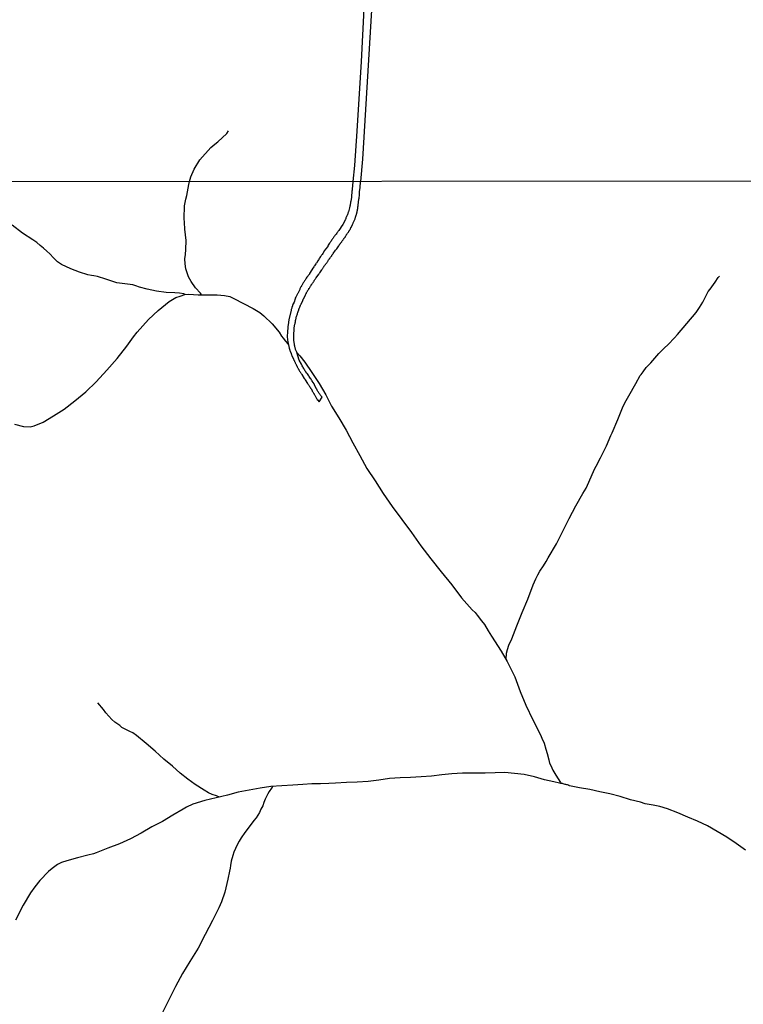
# Model space of a CAD drawing. Units: millimetres. Extents: x 187960 to 190370, y 1657660 to 1660434.
# Drawn here: x 189014 to 189262, y 1659043 to 1659380 of the extents above; entities that cross this region are included whole.
import ezdxf

# ---------------------------------------------------------------- set-up
doc = ezdxf.new("R2010")
doc.units = ezdxf.units.MM
for name, color, linetype in [('V-ARROIO', 2, 'Continuous'), ('V-REFERENCIA', 2, 'Continuous'), ('X-LIMITE_1000', 7, 'Continuous')]:
    doc.layers.add(name, color=color, linetype=linetype)

msp = doc.modelspace()

# ---------------------------------------------------------------- linework, layer by layer
at = {"layer": 'V-ARROIO'}
for points in [[(189071.85, 1659324.42), (189072.33, 1659326), (189073.54, 1659328.69), (189075.49, 1659331.9), (189079.23, 1659336.13), (189080.55, 1659337.28), (189081.62, 1659337.98), (189084.65, 1659340.93), (189085.29, 1659341.8)], [(189076.03, 1659285.59), (189075.62, 1659286.17), (189073.98, 1659288.02), (189072.45, 1659290.19), (189071.53, 1659291.81), (189070.62, 1659294.5), (189070.4, 1659296.27), (189070.3, 1659297.95), (189070.48, 1659299.45), (189070.69, 1659301.15), (189070.71, 1659304.19), (189070.35, 1659308.15), (189070.17, 1659310.37), (189070.07, 1659311.8), (189070.24, 1659316.15), (189070.65, 1659318.37), (189070.99, 1659319.66), (189071.72, 1659323.44), (189071.85, 1659324.42)], [(189070.43, 1659285.74), (189069.97, 1659285.95), (189068.44, 1659286.24), (189066.9, 1659286.26), (189063.87, 1659286.4), (189060.65, 1659286.87), (189057.39, 1659287.55), (189054.76, 1659288.27), (189053.49, 1659288.76), (189052.45, 1659289.01), (189051.62, 1659289.2), (189048.87, 1659289.53), (189047, 1659289.72), (189045.92, 1659290.11), (189043.23, 1659290.99), (189040.34, 1659291.89), (189039.13, 1659292.18), (189038.37, 1659292.22), (189037.12, 1659292.44), (189034.21, 1659293.39), (189031.22, 1659294.48), (189028.08, 1659296.02), (189026.69, 1659296.94), (189025.27, 1659298.32), (189024.02, 1659299.72), (189023.06, 1659300.62), (189021.89, 1659301.59), (189020.76, 1659302.52), (189019.56, 1659303.5), (189018.21, 1659304.41), (189014.73, 1659306.8), (189011.15, 1659309.47)], [(189180.38, 1659160.7), (189180.51, 1659162.87), (189180.87, 1659164.18), (189181.35, 1659165.65), (189182.32, 1659167.83), (189184.07, 1659172.19), (189185.9, 1659176.76), (189187.81, 1659181.37), (189189.68, 1659186.25), (189190.57, 1659188.32), (189191.23, 1659189.69), (189191.94, 1659190.96), (189193.21, 1659192.82), (189194.12, 1659194.32), (189194.82, 1659195.53), (189197.64, 1659200.38), (189199.84, 1659204.7), (189202.04, 1659209.02), (189204.32, 1659213.3), (189206.74, 1659217.52), (189207.81, 1659219.34), (189208.77, 1659221.41), (189210.74, 1659225.85), (189211.24, 1659226.93), (189212.77, 1659229.84), (189214.82, 1659233.9), (189216.23, 1659237.4), (189216.73, 1659238.39), (189218.72, 1659242.88), (189220.53, 1659247.43), (189221.54, 1659249.41), (189222.44, 1659251.05), (189224.8, 1659255.23), (189226.35, 1659257.97), (189226.63, 1659258.38), (189227.36, 1659259.24), (189228.39, 1659260.75), (189229.25, 1659261.57), (189230.02, 1659262.35), (189232.78, 1659265.58), (189234.59, 1659267.38), (189235.94, 1659268.63), (189238.14, 1659270.88), (189239.14, 1659272.07), (189242.3, 1659275.84), (189245.52, 1659279.53), (189246.71, 1659281.29), (189247.76, 1659283.13), (189249.69, 1659286.78), (189250.27, 1659287.53), (189252.01, 1659289.97), (189253.11, 1659291.51), (189253.47, 1659292)], [(189011.96, 1659241.34), (189015.01, 1659240.5), (189017.26, 1659240.46), (189018.63, 1659240.77), (189021.81, 1659242.06), (189025.25, 1659244.12), (189028.91, 1659246.46), (189032.59, 1659249.36), (189036.33, 1659252.4), (189039.95, 1659255.87), (189043.59, 1659259.8), (189047.13, 1659263.87), (189050.47, 1659268.06), (189052.68, 1659271.27), (189053.97, 1659272.87), (189057.83, 1659277.21), (189061.13, 1659280.29), (189064.99, 1659283.31), (189067.18, 1659284.69), (189068.65, 1659285.2), (189070.26, 1659285.73), (189071.68, 1659285.84), (189074.82, 1659285.57), (189078.08, 1659285.63), (189081.36, 1659285.65), (189083.91, 1659285.34), (189085.68, 1659285.01), (189087.15, 1659284.37), (189090.39, 1659282.7), (189093.73, 1659280.91), (189095.98, 1659279.55), (189097.37, 1659278.4), (189100.2, 1659275.65), (189102.67, 1659272.83), (189103.47, 1659271.43), (189104, 1659270.75), (189104.82, 1659269.7), (189105.6, 1659268.86), (189105.77, 1659268.64)], [(189108.67, 1659265.89), (189109.76, 1659264.7), (189111.38, 1659262.54), (189113.79, 1659259.02), (189116.28, 1659255.26), (189118.67, 1659251.33), (189120.58, 1659247.46), (189123.09, 1659243.45), (189125.54, 1659239.22), (189127.85, 1659234.96), (189130.24, 1659230.6), (189132.71, 1659226.14), (189135.54, 1659221.95), (189138.27, 1659217.57), (189141.4, 1659213.15), (189144.66, 1659208.71), (189147.96, 1659204.21), (189151.18, 1659199.69), (189154.58, 1659195.17), (189158.16, 1659190.69), (189161.82, 1659186.27), (189165.08, 1659181.87), (189168.78, 1659177.72), (189169.76, 1659176.75), (189170.49, 1659175.91), (189171.98, 1659173.98), (189172.98, 1659172.73), (189174.29, 1659170.53), (189175.44, 1659168.74), (189178.7, 1659163.54), (189180.77, 1659160.04), (189183.34, 1659154.8), (189185.21, 1659149.8), (189187.14, 1659145.11), (189189.53, 1659140.05), (189192.14, 1659134.91), (189192.68, 1659133.78), (189193.39, 1659132.03), (189193.99, 1659130.04), (189194.49, 1659128.46), (189195.04, 1659126.34), (189195.32, 1659125.15), (189195.74, 1659124.35), (189196.39, 1659122.85), (189197.39, 1659121.1), (189199.02, 1659118.55), (189199.18, 1659118.24)], [(189082.19, 1659113.59), (189081.11, 1659113.97), (189079.68, 1659114.51), (189078.43, 1659115.06), (189076.88, 1659115.96), (189073.9, 1659117.84), (189071.34, 1659119.72), (189068.76, 1659121.79), (189066.06, 1659124.15), (189063.14, 1659126.61), (189060.12, 1659129.25), (189057, 1659131.93), (189053.78, 1659134.65), (189052.49, 1659135.55), (189051.5, 1659136.04), (189050.52, 1659136.54), (189048.77, 1659137.46), (189048.02, 1659138.06), (189046.35, 1659139.23), (189045.3, 1659140.15), (189043.27, 1659142.38), (189042.38, 1659143.53), (189040.53, 1659145.89)], [(189262.46, 1659095.38), (189259.28, 1659097.62), (189256.04, 1659099.82), (189252.72, 1659101.83), (189249.38, 1659103.76), (189246.04, 1659105.36), (189242.66, 1659106.74), (189239.3, 1659108.18), (189235.66, 1659109.56), (189233.03, 1659110.38), (189230.76, 1659110.79), (189228.09, 1659111.32), (189226.42, 1659111.78), (189223.06, 1659112.62), (189219.46, 1659113.77), (189215.96, 1659114.69), (189212.56, 1659115.35), (189209.14, 1659116.19), (189205.58, 1659116.79), (189202.08, 1659117.45), (189202.01, 1659117.54), (189201.88, 1659117.58), (189201.76, 1659117.63), (189201.46, 1659117.73), (189201.2, 1659117.8), (189200.9, 1659117.86), (189200.6, 1659117.92), (189200.3, 1659118.01), (189200, 1659118.1), (189199.7, 1659118.2), (189199.53, 1659118.22), (189199.17, 1659118.25), (189198.68, 1659118.34), (189196.79, 1659118.78), (189193.58, 1659119.53), (189190.11, 1659120.46), (189186.54, 1659121.3), (189183.27, 1659121.67), (189180, 1659121.96), (189176.69, 1659121.84), (189173.2, 1659121.76), (189169.31, 1659121.72), (189165.44, 1659121.76), (189161.81, 1659121.53), (189158.34, 1659121.18), (189154.83, 1659120.75), (189151.26, 1659120.5), (189147.69, 1659120.29), (189144.12, 1659120.17), (189140.47, 1659119.9), (189136.8, 1659119.41), (189133.09, 1659118.92), (189133.09, 1659118.92), (189129.38, 1659118.73), (189125.67, 1659118.56), (189121.98, 1659118.29), (189119.61, 1659118.23), (189116.84, 1659118.17), (189113.83, 1659118.11), (189110.7, 1659117.88), (189107.27, 1659117.71), (189103.58, 1659117.4), (189099.83, 1659117.17), (189096.12, 1659116.63), (189092.37, 1659115.91), (189088.62, 1659115.21), (189084.89, 1659114.24), (189081, 1659113.31), (189077.11, 1659112.38), (189073.08, 1659111.12), (189070.87, 1659110.13), (189069.73, 1659109.47), (189066.14, 1659107.39), (189062.63, 1659105.25), (189058.96, 1659103.33), (189055.33, 1659101.21), (189051.68, 1659099.3), (189047.87, 1659097.59), (189043.9, 1659096.05), (189039.95, 1659094.46), (189039.03, 1659094.13), (189037.02, 1659093.66), (189033.51, 1659092.8), (189029.88, 1659091.79), (189028.02, 1659091.15), (189026.69, 1659090.45), (189024.81, 1659089.13), (189023.58, 1659088.12), (189020.59, 1659084.95), (189018.85, 1659082.79), (189017.42, 1659080.73), (189014.93, 1659076.53), (189012.22, 1659071.42)], [(189100.37, 1659117.2), (189100.03, 1659116.59), (189099.22, 1659115.52), (189098.69, 1659114.66), (189098.31, 1659113.72), (189097.87, 1659112.88), (189097.39, 1659111.71), (189097, 1659110.55), (189096.4, 1659109.42), (189095.85, 1659108.34), (189094.72, 1659106.46), (189093.95, 1659105.54), (189093.37, 1659104.7), (189090.87, 1659101.39), (189089.62, 1659099.63), (189088.91, 1659098.49), (189088.47, 1659097.65), (189087.66, 1659096.01), (189087.1, 1659094.72), (189086.73, 1659093.54), (189086.2, 1659091.62), (189085.98, 1659090.18), (189085.82, 1659089.26), (189085.66, 1659088.2), (189085.09, 1659085.5), (189083.96, 1659081.02), (189082.83, 1659077.67), (189081.92, 1659075.66), (189079.78, 1659071.26), (189077.32, 1659066.55), (189074.82, 1659061.82), (189072.05, 1659057.28), (189069.45, 1659053.17), (189067.11, 1659048.65), (189064.75, 1659043.9), (189062.33, 1659039.05)]]:
    msp.add_lwpolyline(points, dxfattribs=at)
at = {"layer": 'V-REFERENCIA'}
msp.add_lwpolyline([(189132.14, 1659392.69), (189130.77, 1659365.59), (189129.3, 1659341.69), (189128.39, 1659329.94), (189127.82, 1659324.48), (189127.83, 1659324.07), (189127.77, 1659323.26), (189127.73, 1659323), (189127.73, 1659322.78), (189127.71, 1659322.52), (189127.68, 1659322.31), (189127.66, 1659322.1), (189127.66, 1659321.84), (189127.64, 1659321.63), (189127.62, 1659321.41), (189127.58, 1659321.2), (189127.56, 1659320.98), (189127.56, 1659320.83), (189127.43, 1659319.53), (189127.41, 1659319.19), (189127.39, 1659318.99), (189127.19, 1659317.73), (189127.13, 1659317.39), (189127.11, 1659317.18), (189127.04, 1659316.92), (189127, 1659316.71), (189126.96, 1659316.49), (189126.92, 1659316.28), (189126.87, 1659316.06), (189126.81, 1659315.81), (189126.74, 1659315.59), (189126.68, 1659315.38), (189126.38, 1659314.07), (189126.32, 1659313.92), (189126.27, 1659313.8), (189126.21, 1659313.58), (189126.12, 1659313.32), (189126.04, 1659313.11), (189125.95, 1659312.85), (189125.84, 1659312.64), (189125.76, 1659312.43), (189125.63, 1659312.17), (189125.52, 1659311.96), (189125.44, 1659311.74), (189125.35, 1659311.48), (189125.27, 1659311.27), (189125.16, 1659311.01), (189125.12, 1659310.95), (189124.41, 1659309.75), (189124.18, 1659309.39), (189124.11, 1659309.24), (189123.28, 1659308), (189123.02, 1659307.68), (189122.87, 1659307.46), (189122.68, 1659307.21), (189122.51, 1659306.99), (189122.34, 1659306.76), (189122.12, 1659306.46), (189121.91, 1659306.2), (189121.69, 1659305.92), (189121.57, 1659305.71), (189121.39, 1659305.45), (189121.25, 1659305.24), (189121.09, 1659305.04), (189120.92, 1659304.77), (189120.75, 1659304.55), (189120.58, 1659304.3), (189120.41, 1659304.04), (189120.24, 1659303.83), (189120.07, 1659303.59), (189119.88, 1659303.29), (189119.66, 1659302.99), (189119.47, 1659302.67), (189119.34, 1659302.41), (189119.26, 1659302.22), (189118.53, 1659301.3), (189118.31, 1659300.96), (189118.21, 1659300.85), (189117.54, 1659299.8), (189117.33, 1659299.42), (189117.12, 1659299.16), (189116.97, 1659298.95), (189116.82, 1659298.71), (189116.6, 1659298.41), (189116.41, 1659298.13), (189116.24, 1659297.83), (189116.09, 1659297.58), (189115.92, 1659297.32), (189115.79, 1659297.11), (189115.64, 1659296.85), (189115.51, 1659296.64), (189115.36, 1659296.42), (189115.19, 1659296.19), (189115, 1659295.91), (189114.76, 1659295.61), (189114.61, 1659295.4), (189114.46, 1659295.18), (189114.29, 1659294.93), (189114.21, 1659294.73), (189113.29, 1659293.28), (189113.05, 1659292.91), (189112.97, 1659292.72), (189112.13, 1659291.65), (189111.92, 1659291.33), (189111.79, 1659291.12), (189111.79, 1659291.12), (189111.64, 1659290.9), (189111.53, 1659290.65), (189111.36, 1659290.43), (189111.21, 1659290.18), (189111.04, 1659289.92), (189110.91, 1659289.71), (189110.66, 1659289.32), (189110.37, 1659288.79), (189110.35, 1659288.8), (189110.29, 1659288.74), (189110.27, 1659288.59), (189110.21, 1659288.55), (189110.18, 1659288.51), (189110.16, 1659288.46), (189110.14, 1659288.42), (189110.1, 1659288.34), (189109.97, 1659288.08), (189109.86, 1659287.87), (189109.76, 1659287.65), (189109.69, 1659287.44), (189109.61, 1659287.22), (189109.46, 1659286.97), (189109.35, 1659286.75), (189109.26, 1659286.54), (189109.14, 1659286.28), (189109.01, 1659286.07), (189108.95, 1659285.92), (189108.3, 1659284.8), (189108.15, 1659284.48), (189108.09, 1659284.27), (189108.09, 1659284.25), (189107.72, 1659283.16), (189107.41, 1659282.5), (189107.4, 1659282.49), (189107.36, 1659282.43), (189107.32, 1659282.32), (189107.3, 1659282.26), (189107.21, 1659282), (189107.15, 1659281.79), (189107.06, 1659281.58), (189107, 1659281.32), (189106.93, 1659281.1), (189106.85, 1659280.85), (189106.78, 1659280.63), (189106.74, 1659280.52), (189106.74, 1659280.42), (189106.7, 1659280.16), (189106.63, 1659279.95), (189106.59, 1659279.74), (189106.53, 1659279.48), (189106.46, 1659279.26), (189106.4, 1659279.01), (189106.35, 1659278.79), (189106.31, 1659278.58), (189106.25, 1659278.32), (189106.18, 1659278.11), (189106.14, 1659277.9), (189106.1, 1659277.64), (189106.08, 1659277.57), (189106.03, 1659277.42), (189105.99, 1659277.17), (189105.95, 1659276.95), (189105.9, 1659276.74), (189105.86, 1659276.48), (189105.84, 1659276.27), (189105.8, 1659276.06), (189105.78, 1659275.99), (189105.65, 1659274.73), (189105.62, 1659274.44), (189105.44, 1659272.97), (189105.4, 1659271.38), (189105.54, 1659270.16), (189105.6, 1659269.49), (189105.82, 1659268.4), (189105.9, 1659268.14), (189105.97, 1659267.84), (189106.03, 1659267.58), (189106.1, 1659267.22), (189106.16, 1659267.11), (189106.18, 1659266.94), (189106.23, 1659266.81), (189106.29, 1659266.68), (189106.31, 1659266.56), (189106.38, 1659266.32), (189106.7, 1659265.51), (189106.76, 1659265.4), (189106.82, 1659265.23), (189106.89, 1659265.06), (189107, 1659264.84), (189107.45, 1659263.79), (189107.49, 1659263.69), (189107.53, 1659263.56), (189107.64, 1659263.39), (189107.7, 1659263.22), (189107.77, 1659263.09), (189107.83, 1659262.96), (189107.89, 1659262.77), (189107.98, 1659262.62), (189108.09, 1659262.45), (189108.15, 1659262.32), (189108.24, 1659262.15), (189108.32, 1659261.98), (189108.41, 1659261.81), (189108.41, 1659261.81), (189108.47, 1659261.68), (189108.54, 1659261.5), (189108.6, 1659261.38), (189108.69, 1659261.21), (189108.75, 1659261.08), (189108.81, 1659260.91), (189108.92, 1659260.71), (189109.01, 1659260.57), (189109.09, 1659260.44), (189109.16, 1659260.28), (189109.24, 1659260.18), (189109.33, 1659260.01), (189109.39, 1659259.88), (189109.48, 1659259.75), (189109.52, 1659259.69), (189109.63, 1659259.52), (189109.71, 1659259.37), (189109.78, 1659259.24), (189109.91, 1659259.05), (189110.01, 1659258.9), (189110.14, 1659258.7), (189110.25, 1659258.53), (189110.4, 1659258.32), (189111.19, 1659256.99), (189111.34, 1659256.86), (189111.39, 1659256.8), (189111.45, 1659256.71), (189111.45, 1659256.69), (189111.58, 1659256.56), (189111.58, 1659256.53), (189112.3, 1659255.3), (189112.45, 1659255.17), (189112.6, 1659254.96), (189112.75, 1659254.7), (189112.9, 1659254.49), (189113.07, 1659254.21), (189113.24, 1659253.98), (189113.39, 1659253.7), (189113.41, 1659253.65), (189113.5, 1659253.57), (189113.54, 1659253.49), (189113.82, 1659252.97), (189113.89, 1659252.86), (189113.99, 1659252.65), (189114.12, 1659252.44), (189114.29, 1659252.18), (189114.42, 1659251.96), (189114.57, 1659251.71), (189114.68, 1659251.49), (189114.8, 1659251.28), (189114.95, 1659251.02), (189115.06, 1659250.81), (189115.19, 1659250.6), (189115.34, 1659250.34), (189115.45, 1659250.13), (189115.6, 1659249.87), (189115.77, 1659249.59), (189115.79, 1659249.6), (189116.29, 1659248.93), (189117.31, 1659250.62), (189117.25, 1659250.7), (189117.07, 1659250.9), (189116.9, 1659251.11), (189116.69, 1659251.38), (189116.54, 1659251.58), (189116.39, 1659251.79), (189116.24, 1659252.05), (189116.09, 1659252.3), (189115.92, 1659252.52), (189115.79, 1659252.78), (189115.66, 1659252.99), (189115.62, 1659253.05), (189115.62, 1659253.14), (189115.55, 1659253.16), (189115.49, 1659253.31), (189115.47, 1659253.4), (189115.38, 1659253.5), (189115.33, 1659253.55), (189114.7, 1659254.85), (189114.57, 1659255.11), (189113.91, 1659256.09), (189113.91, 1659256.12), (189113.74, 1659256.42), (189113.56, 1659256.71), (189113.35, 1659257.01), (189113.18, 1659257.31), (189112.96, 1659257.61), (189112.75, 1659257.91), (189112.54, 1659258.21), (189112.32, 1659258.51), (189112.13, 1659258.81), (189111.81, 1659259.22), (189111.55, 1659259.5), (189111.38, 1659259.8), (189111.19, 1659260.09), (189111.04, 1659260.39), (189110.87, 1659260.69), (189110.72, 1659260.99), (189110.55, 1659261.29), (189110.26, 1659261.93), (189110.26, 1659261.93), (189109.54, 1659263.25), (189109, 1659264.76), (189108.64, 1659266), (189108.54, 1659266.26), (189108.43, 1659266.47), (189108.35, 1659266.68), (189108.26, 1659266.94), (189108.19, 1659267.16), (189108.13, 1659267.41), (189108.09, 1659267.63), (189108.04, 1659267.84), (189107.98, 1659268.1), (189107.94, 1659268.31), (189107.89, 1659268.57), (189107.85, 1659268.82), (189107.81, 1659269.04), (189107.77, 1659269.29), (189107.72, 1659269.51), (189107.7, 1659269.77), (189107.68, 1659270.02), (189107.64, 1659270.24), (189107.62, 1659270.49), (189107.62, 1659270.71), (189107.62, 1659270.92), (189107.62, 1659271.18), (189107.62, 1659271.39), (189107.64, 1659271.61), (189107.65, 1659271.85), (189107.8, 1659273.98), (189107.79, 1659274.17), (189107.79, 1659274.28), (189108.05, 1659275.58), (189108.07, 1659275.8), (189108.11, 1659275.93), (189108.13, 1659276.1), (189108.17, 1659276.27), (189108.19, 1659276.44), (189108.22, 1659276.57), (189108.26, 1659276.74), (189108.28, 1659276.91), (189108.32, 1659277.08), (189108.32, 1659277.21), (189108.37, 1659277.34), (189108.41, 1659277.51), (189108.45, 1659277.68), (189108.47, 1659277.81), (189108.49, 1659277.98), (189108.54, 1659278.15), (189108.58, 1659278.32), (189108.64, 1659278.45), (189108.69, 1659278.58), (189108.75, 1659278.75), (189108.84, 1659278.88), (189108.88, 1659279.05), (189108.92, 1659279.18), (189108.96, 1659279.35), (189109.03, 1659279.52), (189109.07, 1659279.65), (189109.14, 1659279.82), (189109.18, 1659279.99), (189109.2, 1659280.05), (189109.24, 1659280.16), (189109.26, 1659280.2), (189109.29, 1659280.29), (189109.33, 1659280.42), (189109.37, 1659280.55), (189109.39, 1659280.57), (189109.41, 1659280.67), (189109.43, 1659280.76), (189109.48, 1659280.89), (189109.52, 1659281.02), (189109.61, 1659281.19), (189109.67, 1659281.36), (189109.71, 1659281.49), (189109.8, 1659281.66), (189109.86, 1659281.83), (189109.91, 1659282), (189109.97, 1659282.11), (189110.06, 1659282.3), (189110.12, 1659282.45), (189110.72, 1659283.73), (189110.83, 1659283.97), (189110.89, 1659284.1), (189110.98, 1659284.27), (189111.04, 1659284.42), (189111.6, 1659285.57), (189111.72, 1659285.81), (189111.81, 1659285.94), (189111.9, 1659286.07), (189111.98, 1659286.24), (189112.05, 1659286.37), (189112.13, 1659286.54), (189112.24, 1659286.71), (189112.32, 1659286.88), (189112.39, 1659287.01), (189112.47, 1659287.13), (189112.56, 1659287.31), (189112.67, 1659287.48), (189112.75, 1659287.61), (189112.84, 1659287.76), (189112.97, 1659287.91), (189113.09, 1659288.08), (189113.16, 1659288.18), (189113.24, 1659288.38), (189113.33, 1659288.55), (189113.44, 1659288.72), (189113.54, 1659288.85), (189113.65, 1659289.02), (189113.74, 1659289.12), (189113.82, 1659289.28), (189113.93, 1659289.41), (189114.01, 1659289.58), (189114.14, 1659289.73), (189114.27, 1659289.9), (189114.38, 1659290.07), (189114.48, 1659290.24), (189114.59, 1659290.41), (189114.68, 1659290.54), (189114.78, 1659290.69), (189114.89, 1659290.84), (189115, 1659290.99), (189115.13, 1659291.14), (189115.21, 1659291.29), (189115.34, 1659291.48), (189116.18, 1659292.65), (189116.32, 1659292.85), (189116.45, 1659293.04), (189116.52, 1659293.19), (189116.52, 1659293.19), (189117.22, 1659294.24), (189117.33, 1659294.43), (189117.44, 1659294.58), (189117.56, 1659294.73), (189117.69, 1659294.9), (189117.8, 1659295.05), (189117.91, 1659295.22), (189117.99, 1659295.35), (189118.1, 1659295.5), (189118.21, 1659295.65), (189118.32, 1659295.76), (189118.4, 1659295.91), (189118.51, 1659296.04), (189118.61, 1659296.19), (189118.72, 1659296.36), (189118.85, 1659296.51), (189118.96, 1659296.63), (189119.08, 1659296.81), (189119.19, 1659296.93), (189119.28, 1659297.11), (189119.38, 1659297.28), (189119.45, 1659297.41), (189119.58, 1659297.56), (189119.7, 1659297.73), (189119.83, 1659297.92), (189119.92, 1659298.03), (189120.05, 1659298.2), (189120.13, 1659298.35), (189120.24, 1659298.47), (189120.37, 1659298.65), (189120.45, 1659298.75), (189120.54, 1659298.9), (189120.65, 1659299.03), (189120.73, 1659299.18), (189120.84, 1659299.31), (189120.92, 1659299.46), (189121.03, 1659299.59), (189121.1, 1659299.76), (189121.1, 1659299.78), (189121.91, 1659300.87), (189122.04, 1659301.04), (189122.12, 1659301.17), (189122.23, 1659301.3), (189122.36, 1659301.43), (189123.06, 1659302.45), (189123.24, 1659302.62), (189123.24, 1659302.69), (189123.3, 1659302.71), (189123.3, 1659302.8), (189123.36, 1659302.88), (189123.36, 1659302.9), (189123.43, 1659302.99), (189123.47, 1659303.03), (189123.51, 1659303.1), (189123.6, 1659303.18), (189123.66, 1659303.31), (189123.77, 1659303.44), (189123.85, 1659303.57), (189123.96, 1659303.67), (189124.05, 1659303.83), (189124.13, 1659303.93), (189124.26, 1659304.08), (189124.37, 1659304.21), (189124.45, 1659304.34), (189124.56, 1659304.49), (189124.67, 1659304.64), (189124.77, 1659304.81), (189124.8, 1659304.87), (189124.86, 1659304.91), (189124.92, 1659305.02), (189125.03, 1659305.17), (189125.12, 1659305.28), (189125.2, 1659305.41), (189125.31, 1659305.53), (189125.4, 1659305.71), (189125.5, 1659305.88), (189125.57, 1659306.01), (189125.67, 1659306.16), (189125.76, 1659306.3), (189125.89, 1659306.48), (189125.95, 1659306.56), (189126.06, 1659306.71), (189126.17, 1659306.86), (189126.25, 1659307.01), (189126.36, 1659307.14), (189126.47, 1659307.29), (189126.53, 1659307.42), (189126.62, 1659307.52), (189126.7, 1659307.68), (189126.76, 1659307.8), (189126.83, 1659307.93), (189126.91, 1659308.06), (189127.02, 1659308.23), (189127.09, 1659308.4), (189127.17, 1659308.53), (189127.24, 1659308.66), (189127.26, 1659308.72), (189127.77, 1659309.77), (189127.88, 1659309.99), (189127.94, 1659310.16), (189127.94, 1659310.16), (189128.01, 1659310.29), (189128.09, 1659310.46), (189128.14, 1659310.56), (189128.63, 1659311.7), (189128.71, 1659311.91), (189128.78, 1659312.08), (189128.8, 1659312.21), (189128.82, 1659312.34), (189128.88, 1659312.51), (189128.95, 1659312.68), (189128.99, 1659312.81), (189129.03, 1659312.94), (189129.08, 1659313.11), (189129.14, 1659313.28), (189129.16, 1659313.41), (189129.2, 1659313.54), (189129.25, 1659313.71), (189129.27, 1659313.81), (189129.31, 1659313.88), (189129.33, 1659314.01), (189129.37, 1659314.18), (189129.4, 1659314.35), (189129.44, 1659314.52), (189129.46, 1659314.65), (189129.48, 1659314.78), (189129.5, 1659314.95), (189129.55, 1659315.12), (189129.57, 1659315.25), (189129.59, 1659315.38), (189129.61, 1659315.55), (189129.61, 1659315.72), (189129.63, 1659315.85), (189129.67, 1659316.02), (189129.72, 1659316.19), (189129.74, 1659316.36), (189129.74, 1659316.49), (189129.74, 1659316.62), (189129.74, 1659316.7), (189129.74, 1659316.85), (189129.76, 1659317), (189129.8, 1659317.22), (189129.83, 1659317.43), (189129.83, 1659317.65), (189129.85, 1659317.86), (189129.89, 1659318.07), (189129.91, 1659318.29), (189129.95, 1659318.5), (189130, 1659318.65), (189130.12, 1659320), (189130.17, 1659320.3), (189130.19, 1659320.51), (189130.21, 1659320.66), (189130.3, 1659321.88), (189130.34, 1659322.18), (189130.36, 1659322.4), (189130.4, 1659322.65), (189130.4, 1659322.87), (189130.42, 1659323.08), (189130.44, 1659323.34), (189130.49, 1659323.55), (189130.49, 1659323.77), (189130.53, 1659323.98), (189130.53, 1659324.19), (189130.56, 1659324.48), (189131.35, 1659332.13), (189134.95, 1659392.7)], dxfattribs=at)
at = {"layer": 'X-LIMITE_1000'}
msp.add_line((190368.9, 1659325.64), (187961.13, 1659323.26), dxfattribs=at)

doc.saveas('drawing.dxf')
